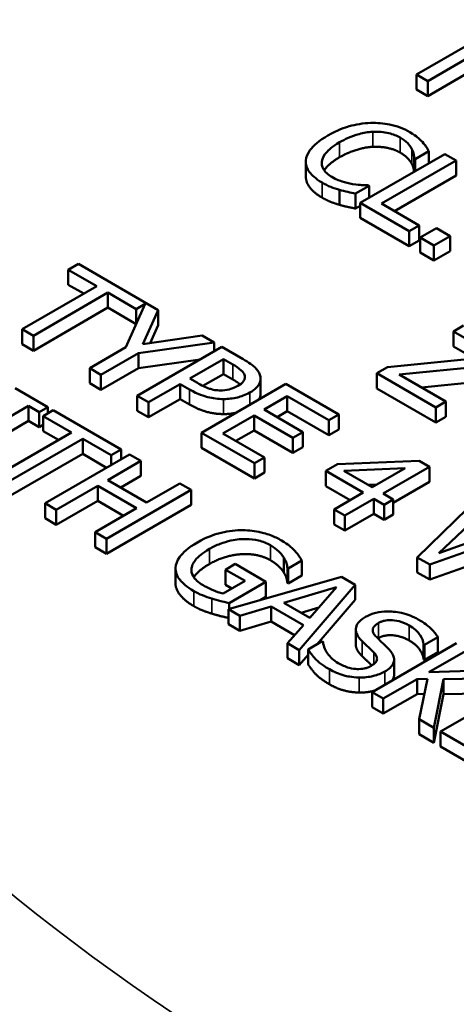
# Model space of a CAD drawing. Units: inches. Extents: x 0.2 to 25.7, y 0.2 to 19.8.
# Drawn here: x 20.7 to 21, y 17.1 to 17.7 of the extents above; entities that cross this region are included whole.
import ezdxf

# ---------------------------------------------------------------- set-up
doc = ezdxf.new("R2010")
doc.units = ezdxf.units.IN
doc.header["$LTSCALE"] = 1.176471
doc.header["$MEASUREMENT"] = 0
doc.layers.add('Visible (ANSI)', color=7, linetype='Continuous', lineweight=50)
doc.layers.add('Visible Narrow (ANSI)', color=7, linetype='Continuous', lineweight=35)

msp = doc.modelspace()

# ---------------------------------------------------------------- linework, layer by layer
at = {"layer": 'Visible (ANSI)'}
for p, q in [((20.98581, 17.68036), (20.93512, 17.65109)), ((20.94185, 17.6472), (20.96625, 17.66129)), ((20.93512, 17.65109), (20.94185, 17.6472)), ((20.93512, 17.64208), (20.93512, 17.65109)), ((20.96625, 17.65228), (20.94185, 17.6382)), ((20.94185, 17.6382), (20.94185, 17.6472)), ((20.94185, 17.6382), (20.93512, 17.64208)), ((20.95205, 17.60347), (20.90136, 17.5742)), ((20.93426, 17.60046), (20.9424, 17.60515)), ((20.9424, 17.5979), (20.9424, 17.60515)), ((20.95879, 17.59958), (20.95205, 17.60347)), ((20.86871, 17.58992), (20.86871, 17.59892)), ((20.91409, 17.57378), (20.95879, 17.59958)), ((20.93373, 17.59289), (20.93373, 17.60077)), ((20.93373, 17.60077), (20.93426, 17.60046)), ((20.93426, 17.5932), (20.93426, 17.60046)), ((20.95879, 17.59058), (20.95879, 17.59958)), ((20.95879, 17.59058), (20.92189, 17.56927)), ((20.88891, 17.57305), (20.88891, 17.58205)), ((20.89852, 17.57982), (20.90657, 17.58447)), ((20.89852, 17.57082), (20.89852, 17.57982)), ((20.90657, 17.58447), (20.90608, 17.58476)), ((20.90657, 17.57722), (20.90657, 17.58447)), ((20.90136, 17.5742), (20.93073, 17.55724)), ((20.90136, 17.5652), (20.90136, 17.5742)), ((20.93673, 17.56071), (20.91409, 17.57378)), ((20.90136, 17.57246), (20.89852, 17.57082)), ((20.93073, 17.54824), (20.90136, 17.5652)), ((20.93073, 17.55724), (20.93673, 17.56071)), ((20.93073, 17.54824), (20.93073, 17.55724)), ((20.93673, 17.5517), (20.93673, 17.56071)), ((20.94704, 17.55902), (20.93734, 17.55343)), ((20.95517, 17.55433), (20.94704, 17.55902)), ((20.93673, 17.5517), (20.93073, 17.54824)), ((20.93734, 17.54442), (20.93734, 17.55343)), ((20.93734, 17.55343), (20.94548, 17.54873)), ((20.94548, 17.54873), (20.95517, 17.55433)), ((20.95517, 17.54532), (20.95517, 17.55433)), ((20.94548, 17.53972), (20.93734, 17.54442)), ((20.94548, 17.53972), (20.94548, 17.54873)), ((20.95517, 17.54532), (20.94548, 17.53972)), ((20.73227, 17.53761), (20.72627, 17.53414)), ((20.72627, 17.53414), (20.74328, 17.52432)), ((20.72627, 17.52514), (20.72627, 17.53414)), ((20.78013, 17.50998), (20.73227, 17.53761)), ((20.74328, 17.52432), (20.69858, 17.49852)), ((20.70532, 17.49463), (20.75002, 17.52043)), ((20.73548, 17.51982), (20.72627, 17.52514)), ((20.75002, 17.52043), (20.76702, 17.51062)), ((20.75002, 17.51143), (20.75002, 17.52043)), ((20.75002, 17.51143), (20.70532, 17.48562)), ((20.76702, 17.50161), (20.75002, 17.51143)), ((20.7724, 17.51372), (20.76082, 17.48768)), ((20.76702, 17.51062), (20.7724, 17.51372)), ((20.76702, 17.50163), (20.76702, 17.51062)), ((20.77089, 17.48955), (20.78013, 17.50998)), ((20.78013, 17.50097), (20.78013, 17.50998)), ((20.69858, 17.49852), (20.70532, 17.49463)), ((20.69858, 17.48951), (20.69858, 17.49852)), ((20.78013, 17.50097), (20.77525, 17.49019)), ((20.96324, 17.50064), (20.95724, 17.49717)), ((20.95724, 17.49717), (20.98312, 17.48223)), ((20.95724, 17.48817), (20.95724, 17.49717)), ((20.70532, 17.48562), (20.70532, 17.49463)), ((20.76826, 17.48419), (20.81365, 17.49062)), ((20.8065, 17.49475), (20.77089, 17.48955)), ((20.81365, 17.49062), (20.8065, 17.49475)), ((20.81365, 17.48521), (20.81365, 17.49062)), ((20.70532, 17.48562), (20.69858, 17.48951)), ((20.76082, 17.48768), (20.73909, 17.47513)), ((20.81833, 17.48792), (20.76764, 17.45865)), ((20.83107, 17.48057), (20.81833, 17.48792)), ((20.96981, 17.48091), (20.95724, 17.48817)), ((20.74583, 17.47124), (20.76826, 17.48419)), ((20.76826, 17.47519), (20.76826, 17.48419)), ((20.80539, 17.48045), (20.76826, 17.47519)), ((20.79903, 17.46899), (20.81924, 17.48066)), ((20.81924, 17.48066), (20.82482, 17.47743)), ((20.81924, 17.47165), (20.81924, 17.48066)), ((20.98312, 17.48223), (20.91759, 17.47571)), ((20.73909, 17.47513), (20.74583, 17.47124)), ((20.73909, 17.46613), (20.73909, 17.47513)), ((20.76826, 17.47519), (20.74583, 17.46224)), ((20.91759, 17.47571), (20.91131, 17.47208)), ((20.92462, 17.47132), (20.99064, 17.4778)), ((20.74583, 17.46224), (20.74583, 17.47124)), ((20.80363, 17.46633), (20.79903, 17.46899)), ((20.81924, 17.47165), (20.80694, 17.46456)), ((20.82482, 17.46843), (20.81924, 17.47165)), ((20.84153, 17.45991), (20.84153, 17.46891)), ((20.91131, 17.47208), (20.94672, 17.45164)), ((20.91131, 17.46307), (20.91131, 17.47208)), ((20.95272, 17.4551), (20.92462, 17.47132)), ((20.9843, 17.46817), (20.93795, 17.46362)), ((20.71398, 17.45179), (20.69434, 17.46313)), ((20.74583, 17.46224), (20.73909, 17.46613)), ((20.77438, 17.45476), (20.79327, 17.46567)), ((20.79327, 17.46567), (20.79899, 17.46237)), ((20.79327, 17.45666), (20.79327, 17.46567)), ((20.85679, 17.46572), (20.80609, 17.43645)), ((20.8885, 17.44741), (20.85679, 17.46572)), ((20.94672, 17.44263), (20.91131, 17.46307)), ((20.76764, 17.45865), (20.77438, 17.45476)), ((20.76764, 17.44964), (20.76764, 17.45865)), ((20.79327, 17.45666), (20.77438, 17.44575)), ((20.79899, 17.45337), (20.79327, 17.45666)), ((20.84364, 17.45035), (20.85752, 17.45837)), ((20.85752, 17.45837), (20.8825, 17.44394)), ((20.85752, 17.44936), (20.85752, 17.45837)), ((20.66201, 17.42923), (20.70235, 17.45252)), ((20.70235, 17.45252), (20.7088, 17.4488)), ((20.70235, 17.44352), (20.70235, 17.45252)), ((20.7088, 17.4488), (20.71398, 17.45179)), ((20.71714, 17.44996), (20.71114, 17.4465)), ((20.71398, 17.44814), (20.71398, 17.45179)), ((20.75789, 17.42644), (20.71714, 17.44996)), ((20.77438, 17.44575), (20.76764, 17.44964)), ((20.77438, 17.44575), (20.77438, 17.45476)), ((20.86693, 17.4369), (20.84364, 17.45035)), ((20.85752, 17.44936), (20.85144, 17.44585)), ((20.8825, 17.43494), (20.85752, 17.44936)), ((20.94672, 17.45164), (20.95272, 17.4551)), ((20.94672, 17.44263), (20.94672, 17.45164)), ((20.95272, 17.44609), (20.95272, 17.4551)), ((20.70235, 17.44352), (20.66846, 17.42395)), ((20.7088, 17.4398), (20.70235, 17.44352)), ((20.7088, 17.4398), (20.7088, 17.4488)), ((20.71114, 17.4375), (20.71114, 17.4465)), ((20.71114, 17.4465), (20.72815, 17.43668)), ((20.81883, 17.43602), (20.83764, 17.44689)), ((20.83764, 17.44689), (20.86093, 17.43344)), ((20.83764, 17.43788), (20.83764, 17.44689)), ((20.8825, 17.44394), (20.8885, 17.44741)), ((20.8825, 17.43494), (20.8825, 17.44394)), ((20.8885, 17.4384), (20.8885, 17.44741)), ((20.95272, 17.44609), (20.94672, 17.44263)), ((20.71114, 17.44115), (20.7088, 17.4398)), ((20.72035, 17.43218), (20.71114, 17.4375)), ((20.83764, 17.43788), (20.82663, 17.43152)), ((20.86093, 17.42443), (20.83764, 17.43788)), ((20.8885, 17.4384), (20.8825, 17.43494)), ((20.72815, 17.43668), (20.68346, 17.41088)), ((20.69019, 17.40699), (20.73489, 17.43279)), ((20.73489, 17.43279), (20.7519, 17.42297)), ((20.73489, 17.42379), (20.73489, 17.43279)), ((20.80609, 17.43645), (20.83781, 17.41814)), ((20.80609, 17.42744), (20.80609, 17.43645)), ((20.8438, 17.4216), (20.81883, 17.43602)), ((20.86093, 17.43344), (20.86693, 17.4369)), ((20.86093, 17.42443), (20.86093, 17.43344)), ((20.86693, 17.4279), (20.86693, 17.4369)), ((20.7519, 17.42297), (20.75789, 17.42644)), ((20.75789, 17.42051), (20.75789, 17.42644)), ((20.83781, 17.40913), (20.80609, 17.42744)), ((20.86693, 17.4279), (20.86093, 17.42443)), ((20.73489, 17.42379), (20.69019, 17.39798)), ((20.76303, 17.42347), (20.71234, 17.3942)), ((20.74923, 17.4155), (20.73489, 17.42379)), ((20.7519, 17.41704), (20.7519, 17.42297)), ((20.76977, 17.41958), (20.76303, 17.42347)), ((20.83781, 17.41814), (20.8438, 17.4216)), ((20.8438, 17.4126), (20.8438, 17.4216)), ((20.74988, 17.4081), (20.76977, 17.41958)), ((20.76977, 17.41058), (20.76977, 17.41958)), ((20.83781, 17.40913), (20.83781, 17.41814)), ((20.88776, 17.41767), (20.88061, 17.41354)), ((20.93656, 17.41966), (20.88776, 17.41767)), ((20.89142, 17.41361), (20.92827, 17.4152)), ((20.92827, 17.4152), (20.90846, 17.40377)), ((20.915, 17.4), (20.94281, 17.41605)), ((20.94281, 17.41605), (20.93656, 17.41966)), ((20.94281, 17.40705), (20.94281, 17.41605)), ((20.77322, 17.39463), (20.74988, 17.4081)), ((20.76977, 17.41058), (20.75768, 17.4036)), ((20.8438, 17.4126), (20.83781, 17.40913)), ((20.88061, 17.40453), (20.88061, 17.41354)), ((20.88061, 17.41354), (20.903, 17.40061)), ((20.90846, 17.40377), (20.89142, 17.41361)), ((20.71907, 17.39031), (20.74389, 17.40464)), ((20.74389, 17.40464), (20.76722, 17.39117)), ((20.74389, 17.39563), (20.74389, 17.40464)), ((20.74914, 17.37295), (20.79984, 17.40222)), ((20.7931, 17.40611), (20.77322, 17.39463)), ((20.79984, 17.40222), (20.7931, 17.40611)), ((20.79984, 17.39321), (20.79984, 17.40222)), ((20.8952, 17.39611), (20.88061, 17.40453)), ((20.91141, 17.40547), (20.90593, 17.40523)), ((20.94281, 17.40705), (20.92104, 17.39448)), ((20.903, 17.40061), (20.88558, 17.39056)), ((20.89211, 17.38678), (20.90953, 17.39684)), ((20.90953, 17.38784), (20.90953, 17.39684)), ((20.90953, 17.39684), (20.91557, 17.39335)), ((20.92104, 17.39651), (20.915, 17.4)), ((20.91557, 17.39335), (20.92104, 17.39651)), ((20.92104, 17.3875), (20.92104, 17.39651)), ((20.97325, 17.39848), (20.9355, 17.36174)), ((20.71234, 17.3942), (20.71907, 17.39031)), ((20.71234, 17.3852), (20.71234, 17.3942)), ((20.74389, 17.39563), (20.71907, 17.38131)), ((20.71907, 17.38131), (20.71907, 17.39031)), ((20.76722, 17.39117), (20.74241, 17.37684)), ((20.75942, 17.38666), (20.74389, 17.39563)), ((20.79984, 17.39321), (20.74914, 17.36395)), ((20.88558, 17.38155), (20.88558, 17.39056)), ((20.88558, 17.39056), (20.89211, 17.38678)), ((20.91557, 17.38435), (20.91557, 17.39335)), ((20.94835, 17.36432), (20.98019, 17.39447)), ((20.71907, 17.38131), (20.71234, 17.3852)), ((20.90953, 17.38784), (20.89211, 17.37778)), ((20.89211, 17.37778), (20.89211, 17.38678)), ((20.91557, 17.38435), (20.90953, 17.38784)), ((20.92104, 17.3875), (20.91557, 17.38435)), ((20.89211, 17.37778), (20.88558, 17.38155)), ((21.00048, 17.38275), (20.94835, 17.36432)), ((20.74241, 17.37684), (20.74914, 17.37295)), ((20.74241, 17.36784), (20.74241, 17.37684)), ((20.74914, 17.36395), (20.74914, 17.37295)), ((20.94297, 17.35742), (20.99506, 17.37592)), ((20.74914, 17.36395), (20.74241, 17.36784)), ((20.85546, 17.35266), (20.85546, 17.36166)), ((20.9355, 17.35273), (20.9355, 17.36174)), ((20.9355, 17.36174), (20.94297, 17.35742)), ((20.97998, 17.36156), (20.94297, 17.34842)), ((20.79055, 17.34622), (20.79055, 17.35523)), ((20.80021, 17.35299), (20.80021, 17.35528)), ((20.82638, 17.35782), (20.82046, 17.3544)), ((20.84478, 17.34719), (20.82638, 17.35782)), ((20.8576, 17.34649), (20.8576, 17.3555)), ((20.8576, 17.3555), (20.85817, 17.35516)), ((20.85817, 17.35516), (20.86631, 17.35986)), ((20.85817, 17.34616), (20.85817, 17.35516)), ((20.86631, 17.35085), (20.86631, 17.35986)), ((20.94297, 17.34842), (20.94297, 17.35742)), ((20.82046, 17.3454), (20.82046, 17.3544)), ((20.82046, 17.3544), (20.83221, 17.34762)), ((20.89005, 17.35013), (20.82227, 17.33073)), ((20.86631, 17.35085), (20.85817, 17.34616)), ((20.89835, 17.34534), (20.89005, 17.35013)), ((20.94297, 17.34842), (20.9355, 17.35273)), ((20.83221, 17.34762), (20.8191, 17.34005)), ((20.82441, 17.34312), (20.82046, 17.3454)), ((20.82264, 17.33441), (20.84478, 17.34719)), ((20.84478, 17.33819), (20.84478, 17.34719)), ((20.85546, 17.33458), (20.88713, 17.34385)), ((20.85817, 17.34616), (20.8576, 17.34649)), ((20.86474, 17.30621), (20.89835, 17.34534)), ((20.88713, 17.34385), (20.87111, 17.32554)), ((20.89835, 17.33634), (20.89835, 17.34534)), ((20.84478, 17.33819), (20.84131, 17.33618)), ((20.82264, 17.33084), (20.82264, 17.33441)), ((20.82909, 17.3268), (20.84786, 17.33232)), ((20.84786, 17.33232), (20.86721, 17.32115)), ((20.84786, 17.32332), (20.84786, 17.33232)), ((20.87111, 17.32554), (20.85546, 17.33458)), ((20.87654, 17.33174), (20.86581, 17.3286)), ((20.89835, 17.33634), (20.87556, 17.3098)), ((20.82227, 17.33073), (20.82909, 17.3268)), ((20.82227, 17.32173), (20.82227, 17.33073)), ((20.82909, 17.31779), (20.82909, 17.3268)), ((20.82909, 17.31779), (20.82227, 17.32173)), ((20.84786, 17.32332), (20.82909, 17.31779)), ((20.86194, 17.31519), (20.84786, 17.32332)), ((20.86721, 17.32115), (20.85764, 17.31031)), ((20.89863, 17.30961), (20.89863, 17.31862)), ((20.9398, 17.30936), (20.94785, 17.31401)), ((20.94785, 17.30501), (20.94785, 17.31401)), ((20.85764, 17.31031), (20.86474, 17.30621)), ((20.85764, 17.30131), (20.85764, 17.31031)), ((20.87855, 17.31152), (20.87009, 17.30664)), ((20.87904, 17.31124), (20.87855, 17.31152)), ((20.95907, 17.31029), (20.90837, 17.28102)), ((20.93931, 17.30965), (20.9398, 17.30936)), ((20.93931, 17.30064), (20.93931, 17.30965)), ((20.9398, 17.30036), (20.9398, 17.30936)), ((20.86474, 17.2972), (20.86474, 17.30621)), ((20.87009, 17.30342), (20.86474, 17.2972)), ((20.87009, 17.29763), (20.87009, 17.30664)), ((20.94785, 17.30501), (20.9398, 17.30036)), ((20.94251, 17.29295), (20.9658, 17.3064)), ((20.86474, 17.2972), (20.85764, 17.30131)), ((20.92164, 17.29152), (20.92164, 17.30052)), ((20.9398, 17.30036), (20.93931, 17.30064)), ((20.98659, 17.2944), (20.94251, 17.29295)), ((20.91511, 17.27713), (20.93536, 17.28882)), ((20.93536, 17.28882), (20.94165, 17.28904)), ((20.93536, 17.27982), (20.93536, 17.28882)), ((20.94165, 17.28904), (20.93659, 17.26473)), ((20.94534, 17.25968), (20.95118, 17.28871)), ((21.00006, 17.28662), (20.94937, 17.25735)), ((20.95118, 17.28871), (20.99481, 17.28965)), ((20.95118, 17.2797), (20.95118, 17.28871)), ((20.90837, 17.27202), (20.90837, 17.28102)), ((20.90837, 17.28102), (20.91511, 17.27713)), ((20.93536, 17.27982), (20.91511, 17.26813)), ((20.93976, 17.27997), (20.93536, 17.27982)), ((20.95118, 17.2797), (20.94534, 17.25067)), ((20.98953, 17.28053), (20.95118, 17.2797)), ((20.91511, 17.26813), (20.91511, 17.27713)), ((20.91511, 17.26813), (20.90837, 17.27202)), ((20.93659, 17.25572), (20.93659, 17.26473)), ((20.93659, 17.26473), (20.94534, 17.25968)), ((20.94534, 17.25067), (20.93659, 17.25572)), ((20.94534, 17.25067), (20.94534, 17.25968)), ((20.94937, 17.25735), (20.98108, 17.23904)), ((20.94937, 17.24835), (20.94937, 17.25735)), ((20.98108, 17.23004), (20.94937, 17.24835))]:
    msp.add_line(p, q, dxfattribs=at)
for points, degree, knots in [([(23.65868, 17.65376), (23.65539, 17.75639), (23.6254, 17.85823), (23.51542, 18.05334), (23.43316, 18.14606), (23.22274, 18.31392), (23.09264, 18.3882), (22.79979, 18.50858), (22.63694, 18.55452), (22.29572, 18.61371), (22.11747, 18.62705), (21.76301, 18.62013), (21.58686, 18.59992), (21.2536, 18.5277), (21.09659, 18.47565), (20.81713, 18.34385), (20.69479, 18.26402), (20.49911, 18.08334), (20.42526, 17.98249), (20.35105, 17.8033), (20.33448, 17.72869), (20.33208, 17.65376)], 3, [0.803915, 0.803915, 0.803915, 0.803915, 1.100009, 1.100009, 1.411872, 1.411872, 1.73747, 1.73747, 2.064324, 2.064324, 2.39001, 2.39001, 2.715274, 2.715274, 3.041171, 3.041171, 3.36819, 3.36819, 3.692278, 3.692278, 3.908474, 3.908474, 3.908474, 3.908474]), ([(20.90756, 17.62214), (20.90303, 17.62197), (20.89872, 17.62126), (20.89217, 17.61941), (20.88767, 17.61796), (20.88193, 17.61464)], 3, [-0.2233667, -0.2233667, -0.2233667, -0.2233667, -0.0842171, -0.0842171, 0, 0, 0, 0]), ([(20.93102, 17.61666), (20.92923, 17.61769), (20.92729, 17.61863), (20.92318, 17.62017), (20.92108, 17.62077), (20.91519, 17.62197), (20.91143, 17.62226), (20.90756, 17.62214)], 3, [-0.09100258, -0.09100258, -0.09100258, -0.09100258, -0.06476461, -0.06476461, -0.04012806, -0.04012806, 0, 0, 0, 0]), ([(20.88193, 17.61464), (20.87647, 17.61149), (20.87318, 17.60855), (20.86977, 17.60382), (20.86888, 17.60178), (20.86874, 17.59968)], 3, [-0.09187636, -0.09187636, -0.09187636, -0.09187636, -0.03786341, -0.03786341, 0, 0, 0, 0]), ([(20.88895, 17.61059), (20.89197, 17.61233), (20.8959, 17.6142), (20.90326, 17.61618), (20.90598, 17.61667), (20.90879, 17.61682)], 3, [-0.08415516, -0.08415516, -0.08415516, -0.08415516, -0.02925179, -0.02925179, 0, 0, 0, 0]), ([(20.90879, 17.61682), (20.91046, 17.6169), (20.91212, 17.61687), (20.91538, 17.61659), (20.91695, 17.61633), (20.92101, 17.61537), (20.92327, 17.61449), (20.92523, 17.61336)], 3, [-0.06267347, -0.06267347, -0.06267347, -0.06267347, -0.04551859, -0.04551859, -0.02871488, -0.02871488, 0, 0, 0, 0]), ([(20.93862, 17.61075), (20.93768, 17.61177), (20.93659, 17.61275), (20.93484, 17.61416), (20.93345, 17.61525), (20.93102, 17.61666)], 3, [-0.1054396, -0.1054396, -0.1054396, -0.1054396, -0.0356386, -0.0356386, 0, 0, 0, 0]), ([(20.87831, 17.59904), (20.87861, 17.60101), (20.87969, 17.60291), (20.88211, 17.6057), (20.8841, 17.60778), (20.88895, 17.61059)], 3, [-0.1952799, -0.1952799, -0.1952799, -0.1952799, -0.0711345, -0.0711345, 0, 0, 0, 0]), ([(20.92523, 17.61336), (20.92698, 17.61235), (20.9286, 17.6112), (20.93036, 17.60934), (20.93144, 17.60813), (20.93225, 17.60651)], 3, [-0.0929666, -0.0929666, -0.0929666, -0.0929666, -0.03030306, -0.03030306, 0, 0, 0, 0]), ([(20.9424, 17.60515), (20.94188, 17.60614), (20.94131, 17.60711), (20.94035, 17.60856), (20.93965, 17.60958), (20.93862, 17.61075)], 3, [-0.06999278, -0.06999278, -0.06999278, -0.06999278, -0.02367641, -0.02367641, 0, 0, 0, 0]), ([(20.93225, 17.60651), (20.93278, 17.60545), (20.93322, 17.60433), (20.93354, 17.60241), (20.93366, 17.60159), (20.93373, 17.60077)], 3, [-0.03452078, -0.03452078, -0.03452078, -0.03452078, -0.01480208, -0.01480208, 0, 0, 0, 0]), ([(20.86874, 17.59968), (20.86865, 17.59847), (20.86878, 17.59727), (20.86952, 17.59489), (20.87013, 17.59374), (20.87223, 17.59092), (20.87439, 17.58873), (20.87839, 17.58642)], 3, [-0.1347033, -0.1347033, -0.1347033, -0.1347033, -0.096656, -0.096656, -0.0586821, -0.0586821, 0, 0, 0, 0]), ([(20.88431, 17.58974), (20.88314, 17.59041), (20.88212, 17.59115), (20.88024, 17.5929), (20.8796, 17.59379), (20.87837, 17.59597), (20.8781, 17.59749), (20.87831, 17.59904)], 3, [-0.05263367, -0.05263367, -0.05263367, -0.05263367, -0.04120382, -0.04120382, -0.02783095, -0.02783095, 0, 0, 0, 0]), ([(20.88895, 17.60158), (20.88373, 17.59857), (20.88035, 17.59466), (20.87973, 17.59367)], 2, [0, 0, 0, 1, 1.349581, 1.349581, 1.349581]), ([(20.93361, 17.59283), (20.93353, 17.59346), (20.93315, 17.5957), (20.93225, 17.5975)], 2, [0.479304, 0.479304, 0.479304, 1, 2, 2, 2]), ([(20.87839, 17.57741), (20.87346, 17.58026), (20.86871, 17.58665), (20.86871, 17.58992)], 2, [0, 0, 0, 1, 1.897059, 1.897059, 1.897059]), ([(20.87839, 17.58642), (20.8801, 17.58543), (20.88196, 17.58446), (20.88536, 17.58314), (20.88712, 17.58257), (20.88891, 17.58205)], 3, [-0.04240317, -0.04240317, -0.04240317, -0.04240317, -0.02078753, -0.02078753, 0, 0, 0, 0]), ([(20.89663, 17.58552), (20.89448, 17.58587), (20.89239, 17.58641), (20.88945, 17.58735), (20.88711, 17.58812), (20.88431, 17.58974)], 3, [-0.1230113, -0.1230113, -0.1230113, -0.1230113, -0.0410897, -0.0410897, 0, 0, 0, 0]), ([(20.90608, 17.58476), (20.90482, 17.58476), (20.90328, 17.58483), (20.90134, 17.58495), (20.89949, 17.58508), (20.89663, 17.58552)], 3, [-0.08539994, -0.08539994, -0.08539994, -0.08539994, -0.03064258, -0.03064258, 0, 0, 0, 0]), ([(20.88891, 17.58205), (20.89047, 17.58158), (20.89219, 17.58112), (20.89542, 17.58047), (20.89697, 17.58015), (20.89852, 17.57982)], 3, [-0.03538892, -0.03538892, -0.03538892, -0.03538892, -0.01710129, -0.01710129, 0, 0, 0, 0]), ([(20.84117, 17.47108), (20.84066, 17.47273), (20.83955, 17.47427), (20.83674, 17.47689), (20.83469, 17.47848), (20.83107, 17.48057)], 3, [-0.1171411, -0.1171411, -0.1171411, -0.1171411, -0.0530259, -0.0530259, 0, 0, 0, 0]), ([(20.82482, 17.47743), (20.82628, 17.4766), (20.82854, 17.47521), (20.83091, 17.473), (20.83159, 17.47208), (20.83193, 17.4711)], 3, [-0.04675601, -0.04675601, -0.04675601, -0.04675601, -0.01798108, -0.01798108, 0, 0, 0, 0]), ([(20.83193, 17.4711), (20.83215, 17.47047), (20.83222, 17.46984), (20.83201, 17.46856), (20.83174, 17.46796), (20.83053, 17.4663), (20.82929, 17.46535), (20.82786, 17.46453)], 3, [-0.04388896, -0.04388896, -0.04388896, -0.04388896, -0.03231466, -0.03231466, -0.0208893, -0.0208893, 0, 0, 0, 0]), ([(20.83509, 17.46059), (20.83662, 17.46148), (20.83801, 17.46246), (20.83981, 17.46427), (20.84062, 17.46527), (20.84166, 17.4681), (20.84166, 17.46959), (20.84117, 17.47108)], 3, [-0.08856331, -0.08856331, -0.08856331, -0.08856331, -0.05195721, -0.05195721, -0.02724048, -0.02724048, 0, 0, 0, 0]), ([(20.79899, 17.46237), (20.80411, 17.45941), (20.8078, 17.45832), (20.81298, 17.45706), (20.81613, 17.45667), (20.8194, 17.45666)], 3, [-0.05831985, -0.05831985, -0.05831985, -0.05831985, -0.03395406, -0.03395406, 0, 0, 0, 0]), ([(20.81747, 17.46185), (20.81634, 17.46184), (20.81524, 17.46191), (20.81265, 17.46232), (20.81151, 17.46268), (20.80848, 17.46371), (20.80594, 17.465), (20.80363, 17.46633)], 3, [-0.04804316, -0.04804316, -0.04804316, -0.04804316, -0.04206865, -0.04206865, -0.03383804, -0.03383804, 0, 0, 0, 0]), ([(20.82786, 17.46453), (20.82578, 17.46333), (20.82403, 17.46274), (20.82101, 17.46202), (20.81926, 17.46185), (20.81747, 17.46185)], 3, [-0.03383122, -0.03383122, -0.03383122, -0.03383122, -0.01851717, -0.01851717, 0, 0, 0, 0]), ([(20.8194, 17.45666), (20.8208, 17.45665), (20.82218, 17.45673), (20.82497, 17.45707), (20.82635, 17.45733), (20.82978, 17.45819), (20.83243, 17.45906), (20.83509, 17.46059)], 3, [-0.08764388, -0.08764388, -0.08764388, -0.08764388, -0.06382227, -0.06382227, -0.0390337, -0.0390337, 0, 0, 0, 0]), ([(20.84153, 17.45991), (20.84153, 17.45827), (20.84061, 17.4565), (20.8405, 17.45632)], 2, [0.3963964, 0.3963964, 0.3963964, 1, 1.0684152, 1.0684152, 1.0684152]), ([(20.82962, 17.37805), (20.82738, 17.378), (20.82516, 17.37781), (20.82071, 17.37716), (20.81851, 17.37669), (20.81365, 17.37535), (20.8091, 17.37389), (20.8037, 17.37077)], 3, [-0.1990054, -0.1990054, -0.1990054, -0.1990054, -0.1403701, -0.1403701, -0.079118, -0.079118, 0, 0, 0, 0]), ([(20.81093, 17.36683), (20.81287, 17.36796), (20.81499, 17.369), (20.81931, 17.37068), (20.82149, 17.37135), (20.82739, 17.37261), (20.83047, 17.37277), (20.83534, 17.37274), (20.83785, 17.37246), (20.84299, 17.37123), (20.84536, 17.37024), (20.84745, 17.36904)], 3, [-0.1129128, -0.1129128, -0.1129128, -0.1129128, -0.0960644, -0.0960644, -0.0809565, -0.0809565, -0.0575819, -0.0575819, -0.0305598, -0.0305598, 0, 0, 0, 0]), ([(20.85406, 17.37196), (20.85207, 17.37311), (20.8499, 17.37414), (20.84464, 17.37611), (20.84213, 17.37671), (20.83692, 17.37779), (20.83332, 17.37813), (20.82962, 17.37805)], 3, [-0.07287165, -0.07287165, -0.07287165, -0.07287165, -0.05737758, -0.05737758, -0.03837309, -0.03837309, 0, 0, 0, 0]), ([(20.8037, 17.37077), (20.79818, 17.36758), (20.7949, 17.36461), (20.79151, 17.35983), (20.79065, 17.35773), (20.79055, 17.35554)], 3, [-0.09273382, -0.09273382, -0.09273382, -0.09273382, -0.03921273, -0.03921273, 0, 0, 0, 0]), ([(20.80021, 17.35528), (20.80033, 17.35625), (20.80066, 17.35719), (20.80166, 17.35912), (20.80237, 17.36008), (20.80429, 17.36219), (20.80642, 17.36423), (20.81093, 17.36683)], 3, [-0.1645949, -0.1645949, -0.1645949, -0.1645949, -0.1170922, -0.1170922, -0.0661022, -0.0661022, 0, 0, 0, 0]), ([(20.84745, 17.36904), (20.84937, 17.36793), (20.85108, 17.36671), (20.85326, 17.36458), (20.85456, 17.36321), (20.85546, 17.36166)], 3, [-0.08016592, -0.08016592, -0.08016592, -0.08016592, -0.02937365, -0.02937365, 0, 0, 0, 0]), ([(20.86207, 17.36572), (20.86106, 17.36682), (20.8599, 17.36788), (20.85789, 17.36948), (20.85645, 17.37058), (20.85406, 17.37196)], 3, [-0.09572593, -0.09572593, -0.09572593, -0.09572593, -0.03492947, -0.03492947, 0, 0, 0, 0]), ([(20.85546, 17.36166), (20.85619, 17.36051), (20.85685, 17.35927), (20.85732, 17.35732), (20.85749, 17.35641), (20.8576, 17.3555)], 3, [-0.03533174, -0.03533174, -0.03533174, -0.03533174, -0.01640807, -0.01640807, 0, 0, 0, 0]), ([(20.86631, 17.35986), (20.86581, 17.36076), (20.8651, 17.36183), (20.86415, 17.3632), (20.86328, 17.36447), (20.86207, 17.36572)], 3, [-0.07040369, -0.07040369, -0.07040369, -0.07040369, -0.02562055, -0.02562055, 0, 0, 0, 0]), ([(20.79055, 17.35554), (20.79051, 17.35429), (20.79071, 17.35306), (20.79162, 17.35059), (20.79232, 17.3494), (20.79464, 17.3465), (20.79698, 17.34419), (20.80144, 17.34162)], 3, [-0.1507235, -0.1507235, -0.1507235, -0.1507235, -0.1083079, -0.1083079, -0.0653065, -0.0653065, 0, 0, 0, 0]), ([(20.80703, 17.34513), (20.80563, 17.34594), (20.80438, 17.34682), (20.80234, 17.34869), (20.80158, 17.34964), (20.80021, 17.35216), (20.79995, 17.35371), (20.80021, 17.35528)], 3, [-0.06768697, -0.06768697, -0.06768697, -0.06768697, -0.04743068, -0.04743068, -0.02839524, -0.02839524, 0, 0, 0, 0]), ([(20.81093, 17.35783), (20.80584, 17.35489), (20.80221, 17.3509), (20.80154, 17.34981)], 2, [0, 0, 0, 1, 1.378181, 1.378181, 1.378181]), ([(20.80144, 17.33261), (20.79606, 17.33572), (20.79055, 17.34262), (20.79055, 17.34622)], 2, [0, 0, 0, 1, 1.958042, 1.958042, 1.958042]), ([(20.8191, 17.34005), (20.817, 17.34055), (20.81492, 17.34131), (20.81193, 17.3426), (20.80966, 17.34361), (20.80703, 17.34513)], 3, [-0.09808144, -0.09808144, -0.09808144, -0.09808144, -0.03859033, -0.03859033, 0, 0, 0, 0]), ([(20.80144, 17.34162), (20.80301, 17.34071), (20.80482, 17.33977), (20.80846, 17.33832), (20.81036, 17.33767), (20.81229, 17.33707)], 3, [-0.0458197, -0.0458197, -0.0458197, -0.0458197, -0.02273105, -0.02273105, 0, 0, 0, 0]), ([(20.81229, 17.33707), (20.81403, 17.33651), (20.8159, 17.33601), (20.81819, 17.33545), (20.82074, 17.33482), (20.82264, 17.33441)], 3, [-0.1042273, -0.1042273, -0.1042273, -0.1042273, -0.0209906, -0.0209906, 0, 0, 0, 0]), ([(20.82227, 17.32549), (20.82049, 17.32588), (20.81467, 17.3273), (20.81229, 17.32806)], 2, [0.096921, 0.096921, 0.096921, 1, 2, 2, 2]), ([(20.90451, 17.32609), (20.90179, 17.32451), (20.90066, 17.32323), (20.89924, 17.32138), (20.89872, 17.32017), (20.89864, 17.3189)], 3, [-0.0362599, -0.0362599, -0.0362599, -0.0362599, -0.022776, -0.022776, 0, 0, 0, 0]), ([(20.93606, 17.32461), (20.93458, 17.32547), (20.93298, 17.32625), (20.92963, 17.32755), (20.92792, 17.32807), (20.92267, 17.32921), (20.91967, 17.32933), (20.91518, 17.32928), (20.91289, 17.32903), (20.90835, 17.32795), (20.9063, 17.32712), (20.90451, 17.32609)], 3, [-0.09691887, -0.09691887, -0.09691887, -0.09691887, -0.08439, -0.08439, -0.07279937, -0.07279937, -0.05081096, -0.05081096, -0.02628337, -0.02628337, 0, 0, 0, 0]), ([(20.91096, 17.31406), (20.91029, 17.31473), (20.90971, 17.31545), (20.90899, 17.31685), (20.9088, 17.31753), (20.90882, 17.31875), (20.90895, 17.31944), (20.91016, 17.32106), (20.91113, 17.32179), (20.91223, 17.32243)], 3, [-0.07409714, -0.07409714, -0.07409714, -0.07409714, -0.05157873, -0.05157873, -0.03168435, -0.03168435, -0.01621956, -0.01621956, 0, 0, 0, 0]), ([(20.91223, 17.32243), (20.91274, 17.32273), (20.9133, 17.323), (20.91447, 17.32345), (20.91507, 17.32363), (20.91692, 17.32406), (20.91819, 17.32417), (20.92092, 17.32414), (20.92264, 17.32398), (20.92687, 17.32291), (20.92891, 17.32201), (20.93068, 17.32099)], 3, [-0.0889984, -0.0889984, -0.0889984, -0.0889984, -0.07801045, -0.07801045, -0.06755708, -0.06755708, -0.04774315, -0.04774315, -0.02597453, -0.02597453, 0, 0, 0, 0]), ([(20.93068, 17.32099), (20.93211, 17.32016), (20.93337, 17.31926), (20.93588, 17.31702), (20.93667, 17.3159), (20.93831, 17.31342), (20.93916, 17.31153), (20.93931, 17.30965)], 3, [-0.05854817, -0.05854817, -0.05854817, -0.05854817, -0.04777808, -0.04777808, -0.03386554, -0.03386554, 0, 0, 0, 0]), ([(20.94785, 17.31401), (20.94672, 17.31594), (20.94516, 17.31776), (20.94201, 17.32062), (20.93979, 17.32246), (20.93606, 17.32461)], 3, [-0.136612, -0.136612, -0.136612, -0.136612, -0.0546305, -0.0546305, 0, 0, 0, 0]), ([(20.89864, 17.3189), (20.89858, 17.31763), (20.8989, 17.3164), (20.89993, 17.31459), (20.90071, 17.3133), (20.90254, 17.31147)], 3, [-0.1127656, -0.1127656, -0.1127656, -0.1127656, -0.0378367, -0.0378367, 0, 0, 0, 0]), ([(20.91868, 17.30652), (20.91755, 17.30774), (20.91613, 17.3091), (20.91446, 17.31068), (20.91253, 17.31249), (20.91096, 17.31406)], 3, [-0.1286023, -0.1286023, -0.1286023, -0.1286023, -0.0325942, -0.0325942, 0, 0, 0, 0]), ([(20.88812, 17.29841), (20.88532, 17.30002), (20.88326, 17.30198), (20.88069, 17.30552), (20.87922, 17.30796), (20.87904, 17.31124)], 3, [-0.1453021, -0.1453021, -0.1453021, -0.1453021, -0.0588836, -0.0588836, 0, 0, 0, 0]), ([(20.90254, 17.30247), (20.90061, 17.30439), (20.89863, 17.30786), (20.89863, 17.30961)], 2, [0, 0, 0, 1, 1.925926, 1.925926, 1.925926]), ([(20.90254, 17.31147), (20.90368, 17.31037), (20.90503, 17.30908), (20.90732, 17.30695), (20.90838, 17.30591), (20.9094, 17.30486)], 3, [-0.04495059, -0.04495059, -0.04495059, -0.04495059, -0.02166068, -0.02166068, 0, 0, 0, 0]), ([(20.87009, 17.30664), (20.8713, 17.30463), (20.87281, 17.30269), (20.87533, 17.3), (20.8774, 17.29786), (20.88278, 17.29475)], 3, [-0.2578862, -0.2578862, -0.2578862, -0.2578862, -0.0788182, -0.0788182, 0, 0, 0, 0]), ([(20.90827, 17.297), (20.9072, 17.29806), (20.90472, 17.30036), (20.90254, 17.30247)], 2, [0.343163, 0.343163, 0.343163, 1, 2, 2, 2]), ([(20.9094, 17.30486), (20.91001, 17.30422), (20.91054, 17.30354), (20.9112, 17.30224), (20.91138, 17.30162), (20.91136, 17.3005), (20.91122, 17.29981), (20.90999, 17.29817), (20.90901, 17.29742), (20.90788, 17.29677)], 3, [-0.07457317, -0.07457317, -0.07457317, -0.07457317, -0.05171382, -0.05171382, -0.03213086, -0.03213086, -0.01651427, -0.01651427, 0, 0, 0, 0]), ([(20.91597, 17.29333), (20.91718, 17.29403), (20.91827, 17.29479), (20.91999, 17.29641), (20.92063, 17.29724), (20.92177, 17.29957), (20.9217, 17.30081), (20.92116, 17.30338), (20.92006, 17.30502), (20.91868, 17.30652)], 3, [-0.06642167, -0.06642167, -0.06642167, -0.06642167, -0.05601123, -0.05601123, -0.04638985, -0.04638985, -0.03044243, -0.03044243, 0, 0, 0, 0]), ([(20.90788, 17.29677), (20.90726, 17.29641), (20.90658, 17.29609), (20.90515, 17.29555), (20.90442, 17.29533), (20.9023, 17.2949), (20.90091, 17.2948), (20.89821, 17.29488), (20.89659, 17.29505), (20.89222, 17.29627), (20.89001, 17.29732), (20.88812, 17.29841)], 3, [-0.1045405, -0.1045405, -0.1045405, -0.1045405, -0.0892527, -0.0892527, -0.0748477, -0.0748477, -0.0501748, -0.0501748, -0.0276933, -0.0276933, 0, 0, 0, 0]), ([(20.88278, 17.29475), (20.88551, 17.29318), (20.88853, 17.29179), (20.89312, 17.29062), (20.8962, 17.28989), (20.90061, 17.28977)], 3, [-0.1469275, -0.1469275, -0.1469275, -0.1469275, -0.0456813, -0.0456813, 0, 0, 0, 0]), ([(20.90061, 17.28977), (20.90206, 17.28974), (20.9035, 17.2898), (20.90639, 17.29012), (20.9078, 17.29037), (20.91174, 17.29133), (20.91401, 17.2922), (20.91597, 17.29333)], 3, [-0.05943635, -0.05943635, -0.05943635, -0.05943635, -0.04429629, -0.04429629, -0.02873706, -0.02873706, 0, 0, 0, 0]), ([(20.92164, 17.29152), (20.92164, 17.29091), (20.92119, 17.28908), (20.92033, 17.28793)], 2, [0.8186047, 0.8186047, 0.8186047, 1, 1.3777276, 1.3777276, 1.3777276]), ([(20.90985, 17.28187), (20.90938, 17.28175), (20.9048, 17.28067), (20.90061, 17.28077)], 2, [0.880026, 0.880026, 0.880026, 1, 2, 2, 2])]:
    msp.add_open_spline(points, degree=degree, knots=knots, dxfattribs=at)
for points in [[(20.90879, 17.60782), (20.90407, 17.60756), (20.89384, 17.6044), (20.88895, 17.60158)], [(20.92523, 17.60436), (20.92198, 17.60623), (20.91352, 17.60803), (20.90879, 17.60782)], [(20.93225, 17.5975), (20.93139, 17.59923), (20.92818, 17.60265), (20.92523, 17.60436)], [(20.88891, 17.57305), (20.88595, 17.5739), (20.88143, 17.57566), (20.87839, 17.57741)], [(20.89852, 17.57082), (20.89606, 17.57134), (20.89166, 17.57222), (20.88891, 17.57305)], [(20.8293, 17.46545), (20.82764, 17.4668), (20.82482, 17.46843)], [(20.8194, 17.44765), (20.81418, 17.44768), (20.80441, 17.45024), (20.79899, 17.45337)], [(20.82693, 17.44848), (20.82318, 17.44763), (20.8194, 17.44765)], [(20.84745, 17.36003), (20.84014, 17.36425), (20.82009, 17.36312), (20.81093, 17.35783)], [(20.85546, 17.35266), (20.85443, 17.35444), (20.85049, 17.35828), (20.84745, 17.36003)], [(20.8576, 17.34649), (20.85743, 17.34787), (20.85678, 17.35057), (20.85546, 17.35266)], [(20.81229, 17.32806), (20.80904, 17.32908), (20.80427, 17.33098), (20.80144, 17.33261)], [(20.93068, 17.31198), (20.926, 17.31468), (20.91581, 17.31549), (20.91223, 17.31343)], [(20.91223, 17.31343), (20.91203, 17.31331), (20.91184, 17.31319)], [(20.93931, 17.30064), (20.9391, 17.30332), (20.93483, 17.30958), (20.93068, 17.31198)], [(20.88278, 17.28575), (20.87727, 17.28893), (20.87185, 17.29471), (20.87009, 17.29763)], [(20.90061, 17.28077), (20.89597, 17.28089), (20.88742, 17.28307), (20.88278, 17.28575)]]:
    msp.add_open_spline(points, degree=2, dxfattribs=at)
at = {"layer": 'Visible Narrow (ANSI)'}
for p, q in [((20.90879, 17.60782), (20.90879, 17.61682)), ((20.88895, 17.60158), (20.88895, 17.61059)), ((20.92523, 17.60436), (20.92523, 17.61336)), ((20.93225, 17.5975), (20.93225, 17.60651)), ((20.87831, 17.59705), (20.87831, 17.59904)), ((20.87839, 17.57741), (20.87839, 17.58642)), ((20.82482, 17.46843), (20.82482, 17.47743)), ((20.83193, 17.46851), (20.83193, 17.4711)), ((20.79899, 17.45337), (20.79899, 17.46237)), ((20.8194, 17.44765), (20.8194, 17.45666)), ((20.83509, 17.45319), (20.83509, 17.46059)), ((20.81093, 17.35783), (20.81093, 17.36683)), ((20.84745, 17.36003), (20.84745, 17.36904)), ((20.80144, 17.33261), (20.80144, 17.34162)), ((20.81229, 17.32806), (20.81229, 17.33707)), ((20.91223, 17.31343), (20.91223, 17.32243)), ((20.93068, 17.31198), (20.93068, 17.32099)), ((20.90254, 17.30247), (20.90254, 17.31147)), ((20.9094, 17.29779), (20.9094, 17.30486)), ((20.88278, 17.28575), (20.88278, 17.29475)), ((20.91597, 17.28541), (20.91597, 17.29333)), ((20.90061, 17.28077), (20.90061, 17.28977))]:
    msp.add_line(p, q, dxfattribs=at)
msp.add_ellipse((21.99538, 17.69079), major_axis=(-1.59468, 0), ratio=0.57735, dxfattribs=at)
msp.add_ellipse((21.99538, 17.63598), major_axis=(-1.66359, 0), ratio=0.57735, start_param=6.264668, end_param=9.443295, dxfattribs=at)

doc.saveas('drawing.dxf')
